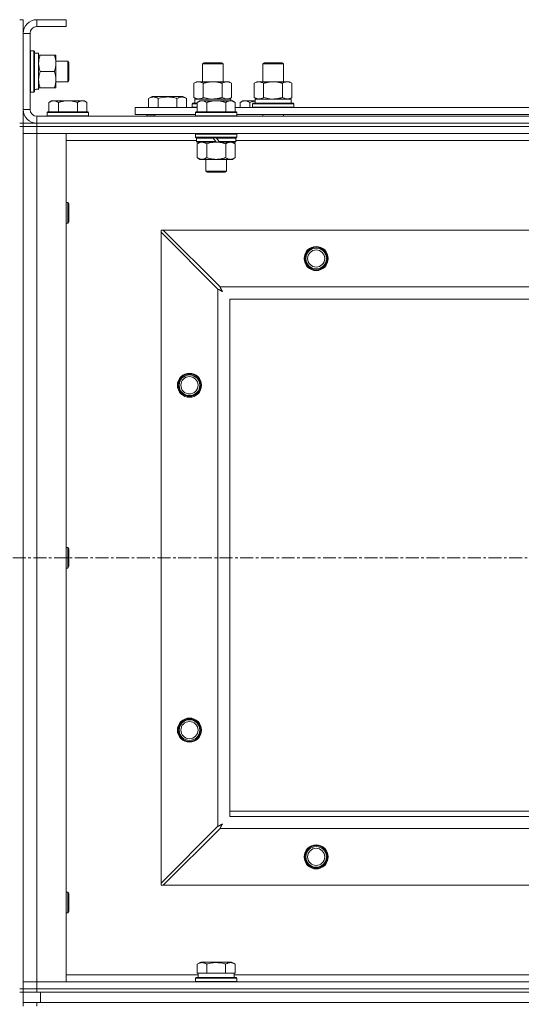
# Model space of a CAD drawing. Units: millimetres. Extents: x 0 to 30553, y -7 to 21000.
# Drawn here: x 5182 to 5473, y 16127 to 16698 of the extents above; entities that cross this region are included whole.
import ezdxf

# ---------------------------------------------------------------- set-up
doc = ezdxf.new("R2010")
doc.units = ezdxf.units.MM
doc.linetypes.add('K5LT_AXLED', pattern=[12, 7.5, -1.5, 1.5, -1.5])
doc.linetypes.add('K5LT_THIN', pattern=[0])
for name, color, linetype, true_color in [('OSI', 2, 'Continuous', 0xffff00), ('R', 1, 'Continuous', 0xff0000), ('WELDING', 7, 'Continuous', 0xffffff)]:
    doc.layers.add(name, color=color, linetype=linetype, true_color=true_color)

msp = doc.modelspace()

# ---------------------------------------------------------------- linework, layer by layer
at = {"layer": 'OSI', "color": 30, "linetype": 'K5LT_AXLED', "lineweight": 18, "true_color": 0xff8000}
msp.add_line((3821.92, 16385.79), (9227.92, 16385.79), dxfattribs=at)
at = {"layer": 'R', "color": 7, "linetype": 'K5LT_THIN', "lineweight": 18}
for p, q in [((5181.92, 16697.79), (5183.92, 16697.79)), ((5183.92, 16697.79), (5183.92, 16689.79)), ((5191.92, 16697.79), (5191.92, 16693.79)), ((5208.92, 16697.79), (5191.92, 16697.79)), ((5208.92, 16697.79), (5208.92, 16693.79)), ((5208.92, 16693.79), (5191.92, 16693.79)), ((5183.92, 16689.79), (5183.92, 16645.79)), ((5187.92, 16689.79), (5183.92, 16689.79)), ((5187.92, 16689.79), (5187.92, 16645.79)), ((5188.22, 16679.79), (5187.92, 16679.61)), ((5188.22, 16679.79), (5190.12, 16679.79)), ((5188.22, 16679.79), (5188.22, 16655.79)), ((5190.12, 16679.79), (5190.12, 16655.79)), ((5190.12, 16679.79), (5190.42, 16679.61)), ((5190.42, 16679.61), (5190.42, 16655.96)), ((5190.42, 16678.29), (5192.92, 16678.29)), ((5192.92, 16678.29), (5192.92, 16657.54)), ((5192.92, 16677.29), (5193.77, 16677.29)), ((5193.77, 16677.29), (5202.07, 16677.29)), ((5202.07, 16677.29), (5202.92, 16677.29)), ((5202.92, 16677.29), (5202.92, 16672.54)), ((5202.92, 16673.79), (5209.84, 16673.79)), ((5209.84, 16673.79), (5210.42, 16672.79)), ((5209.84, 16673.79), (5209.84, 16661.79)), ((5193.77, 16667.79), (5202.07, 16667.79)), ((5202.92, 16672.54), (5202.92, 16658.29)), ((5210.42, 16672.79), (5210.42, 16662.79)), ((5287.92, 16672.21), (5288.92, 16672.79)), ((5287.92, 16661.79), (5287.92, 16672.21)), ((5287.92, 16672.21), (5299.12, 16672.21)), ((5288.92, 16672.79), (5298.25, 16672.79)), ((5298.25, 16672.79), (5298.92, 16672.79)), ((5299.92, 16672.21), (5298.92, 16672.79)), ((5299.12, 16672.21), (5299.92, 16672.21)), ((5299.92, 16661.79), (5299.92, 16672.21)), ((5322.92, 16672.21), (5323.92, 16672.79)), ((5322.92, 16672.21), (5334.12, 16672.21)), ((5322.92, 16661.79), (5322.92, 16672.21)), ((5323.92, 16672.79), (5333.25, 16672.79)), ((5333.25, 16672.79), (5333.92, 16672.79)), ((5334.92, 16672.21), (5333.92, 16672.79)), ((5334.12, 16672.21), (5334.92, 16672.21)), ((5334.92, 16661.79), (5334.92, 16672.21)), ((5202.92, 16661.79), (5209.84, 16661.79)), ((5209.84, 16661.79), (5210.42, 16662.79)), ((5282.95, 16660.94), (5284.42, 16661.79)), ((5284.42, 16661.79), (5293.92, 16661.79)), ((5293.92, 16661.79), (5303.42, 16661.79)), ((5304.89, 16660.94), (5303.42, 16661.79)), ((5317.95, 16660.94), (5319.42, 16661.79)), ((5319.42, 16661.79), (5328.92, 16661.79)), ((5328.92, 16661.79), (5338.42, 16661.79)), ((5339.89, 16660.94), (5338.42, 16661.79)), ((5192.92, 16657.34), (5191.54, 16657.42)), ((5193.77, 16658.29), (5192.92, 16658.29)), ((5192.92, 16657.34), (5192.92, 16657.54)), ((5193.77, 16658.29), (5202.07, 16658.29)), ((5202.92, 16658.29), (5202.07, 16658.29)), ((5282.95, 16652.64), (5282.95, 16660.94)), ((5288.44, 16652.64), (5288.44, 16660.94)), ((5299.41, 16652.64), (5299.41, 16660.94)), ((5304.89, 16652.64), (5304.89, 16660.94)), ((5317.95, 16652.64), (5317.95, 16660.94)), ((5323.44, 16652.64), (5323.44, 16660.94)), ((5334.41, 16652.64), (5334.41, 16660.94)), ((5339.89, 16652.64), (5339.89, 16660.94)), ((5188.22, 16655.79), (5187.92, 16655.96)), ((5188.22, 16655.79), (5190.12, 16655.79)), ((5190.12, 16655.79), (5190.42, 16655.96)), ((5200.39, 16650.79), (5198.92, 16649.79)), ((5200.39, 16650.79), (5201.67, 16650.79)), ((5201.67, 16650.79), (5209.92, 16650.79)), ((5209.92, 16650.79), (5218.17, 16650.79)), ((5218.17, 16650.79), (5219.45, 16650.79)), ((5219.45, 16650.79), (5220.92, 16649.79)), ((5256.72, 16652.13), (5258.71, 16653.29)), ((5256.72, 16652.13), (5256.72, 16646.79)), ((5276.66, 16653.29), (5258.71, 16653.29)), ((5262.2, 16652.13), (5262.2, 16646.79)), ((5273.17, 16652.13), (5273.17, 16646.79)), ((5278.66, 16652.13), (5276.66, 16653.29)), ((5278.66, 16652.13), (5278.66, 16646.79)), ((5282.95, 16652.64), (5284.42, 16651.79)), ((5283.47, 16651.79), (5304.42, 16651.79)), ((5283.55, 16650.41), (5283.48, 16649.29)), ((5286.39, 16650.79), (5284.92, 16649.79)), ((5286.39, 16650.79), (5287.67, 16650.79)), ((5287.67, 16650.79), (5295.92, 16650.79)), ((5295.92, 16650.79), (5304.17, 16650.79)), ((5304.89, 16652.64), (5303.42, 16651.79)), ((5304.17, 16650.79), (5305.45, 16650.79)), ((5304.42, 16650.79), (5304.42, 16651.79)), ((5305.45, 16650.79), (5306.92, 16649.79)), ((5311.39, 16650.79), (5309.92, 16649.79)), ((5311.39, 16650.79), (5312.67, 16650.79)), ((5312.67, 16650.79), (5318.53, 16650.79)), ((5317.95, 16652.64), (5319.42, 16651.79)), ((5318.47, 16651.79), (5339.42, 16651.79)), ((5318.55, 16650.41), (5318.48, 16649.29)), ((5339.89, 16652.64), (5338.42, 16651.79)), ((5339.42, 16649.29), (5339.42, 16651.79)), ((5183.92, 16645.79), (5187.92, 16645.79)), ((5183.92, 16645.79), (5183.92, 16637.79)), ((5198.92, 16644.29), (5198.92, 16649.79)), ((5204.42, 16644.29), (5204.42, 16649.79)), ((5215.42, 16644.29), (5215.42, 16649.79)), ((5220.92, 16644.29), (5220.92, 16649.79)), ((5248.92, 16642.79), (5248.92, 16646.79)), ((5248.92, 16646.79), (5284.92, 16646.79)), ((5281.92, 16648.99), (5282.09, 16649.29)), ((5281.92, 16647.09), (5281.92, 16648.99)), ((5281.92, 16648.99), (5284.92, 16648.99)), ((5281.92, 16647.09), (5282.09, 16646.79)), ((5281.92, 16647.09), (5284.92, 16647.09)), ((5282.09, 16649.29), (5284.92, 16649.29)), ((5284.92, 16644.29), (5284.92, 16649.79)), ((5290.42, 16644.29), (5290.42, 16649.79)), ((5301.42, 16644.29), (5301.42, 16649.79)), ((5306.92, 16644.29), (5306.92, 16649.79)), ((5306.92, 16646.79), (5508.12, 16646.79)), ((5309.92, 16646.79), (5309.92, 16649.79)), ((5315.42, 16646.79), (5315.42, 16649.79)), ((5316.92, 16648.99), (5317.09, 16649.29)), ((5316.92, 16647.09), (5316.92, 16648.99)), ((5316.92, 16648.99), (5340.92, 16648.99)), ((5316.92, 16647.09), (5317.09, 16646.79)), ((5316.92, 16647.09), (5340.92, 16647.09)), ((5317.09, 16649.29), (5340.75, 16649.29)), ((5340.92, 16648.99), (5340.75, 16649.29)), ((5340.92, 16647.09), (5340.75, 16646.79)), ((5340.92, 16647.09), (5340.92, 16648.99)), ((5191.92, 16641.79), (6515.92, 16641.79)), ((5191.92, 16641.79), (5191.92, 16637.79)), ((5198.22, 16644.29), (5197.92, 16643.99)), ((5197.92, 16642.09), (5197.92, 16643.99)), ((5197.92, 16643.99), (5221.92, 16643.99)), ((5197.92, 16642.09), (5198.22, 16641.79)), ((5197.92, 16642.09), (5221.92, 16642.09)), ((5198.22, 16644.29), (5221.62, 16644.29)), ((5221.62, 16644.29), (5221.92, 16643.99)), ((5221.92, 16642.09), (5221.62, 16641.79)), ((5221.92, 16642.09), (5221.92, 16643.99)), ((5248.92, 16642.79), (5283.92, 16642.79)), ((5255.69, 16642.09), (5255.69, 16642.79)), ((5255.69, 16642.09), (5255.86, 16641.79)), ((5255.69, 16642.09), (5260.42, 16642.09)), ((5260.42, 16642.79), (5260.42, 16641.79)), ((5260.42, 16642.79), (5260.42, 16641.79)), ((5284.22, 16644.29), (5283.92, 16643.99)), ((5283.92, 16642.09), (5283.92, 16643.99)), ((5283.92, 16643.99), (5307.92, 16643.99)), ((5283.92, 16642.09), (5284.22, 16641.79)), ((5283.92, 16642.09), (5307.92, 16642.09)), ((5284.22, 16644.29), (5307.62, 16644.29)), ((5307.62, 16644.29), (5307.92, 16643.99)), ((5307.92, 16642.09), (5307.62, 16641.79)), ((5307.92, 16642.09), (5307.92, 16643.99)), ((5307.92, 16642.79), (5507.12, 16642.79)), ((5322.92, 16641.79), (5322.92, 16642.79)), ((5334.92, 16641.79), (5334.92, 16642.79)), ((5181.92, 16637.79), (5183.92, 16637.79)), ((5181.92, 16635.79), (5183.92, 16635.79)), ((5183.92, 16635.79), (5183.92, 16637.79)), ((5183.92, 16637.79), (5191.92, 16637.79)), ((5183.92, 16635.79), (5191.92, 16635.79)), ((5191.92, 16635.79), (5183.92, 16635.79)), ((5183.92, 16635.79), (5183.92, 16135.79)), ((5191.92, 16637.79), (6515.92, 16637.79)), ((5191.92, 16635.79), (5191.92, 16637.79)), ((5191.92, 16637.79), (6515.92, 16637.79)), ((5191.92, 16635.79), (5191.92, 16631.79)), ((6515.92, 16635.79), (5191.92, 16635.79)), ((5191.92, 16635.79), (6515.92, 16635.79)), ((5191.92, 16631.79), (5183.92, 16631.79)), ((5183.92, 16631.79), (5191.92, 16631.79)), ((5191.92, 16631.79), (5191.92, 16139.79)), ((5191.92, 16631.79), (5208.92, 16631.79)), ((6515.92, 16631.79), (5191.92, 16631.79)), ((5208.92, 16631.79), (5208.92, 16139.79)), ((5284.52, 16627.79), (5208.92, 16627.79)), ((5284.22, 16631.79), (5283.92, 16631.49)), ((5283.92, 16629.59), (5283.92, 16631.49)), ((5283.92, 16631.49), (5307.92, 16631.49)), ((5283.92, 16629.59), (5284.22, 16629.29)), ((5283.92, 16629.59), (5307.92, 16629.59)), ((5284.22, 16629.29), (5307.62, 16629.29)), ((5284.82, 16629.29), (5284.52, 16628.99)), ((5284.52, 16627.09), (5284.52, 16628.99)), ((5284.52, 16628.99), (5294.16, 16628.99)), ((5293.92, 16629.29), (5294.16, 16628.99)), ((5294.16, 16628.99), (5295.68, 16627.09)), ((5295.92, 16629.29), (5296.16, 16628.99)), ((5296.16, 16628.99), (5297.68, 16627.09)), ((5296.16, 16628.99), (5307.32, 16628.99)), ((5307.02, 16629.29), (5307.32, 16628.99)), ((5307.32, 16627.09), (5307.32, 16628.99)), ((5507.72, 16627.79), (5307.32, 16627.79)), ((5307.62, 16631.79), (5307.92, 16631.49)), ((5307.92, 16629.59), (5307.62, 16629.29)), ((5307.92, 16629.59), (5307.92, 16631.49)), ((5284.52, 16627.09), (5284.82, 16626.79)), ((5284.52, 16627.09), (5295.68, 16627.09)), ((5284.82, 16626.79), (5295.92, 16626.79)), ((5286.39, 16626.79), (5284.92, 16625.79)), ((5284.92, 16625.79), (5284.92, 16617.79)), ((5290.42, 16625.79), (5290.42, 16617.79)), ((5295.68, 16627.09), (5295.92, 16626.79)), ((5297.92, 16626.79), (5295.92, 16626.79)), ((5297.68, 16627.09), (5297.92, 16626.79)), ((5297.68, 16627.09), (5307.32, 16627.09)), ((5297.92, 16626.79), (5307.02, 16626.79)), ((5301.42, 16625.79), (5301.42, 16617.79)), ((5305.45, 16626.79), (5306.92, 16625.79)), ((5306.92, 16625.79), (5306.92, 16617.79)), ((5307.32, 16627.09), (5307.02, 16626.79)), ((5286.39, 16616.79), (5284.92, 16617.79)), ((5287.67, 16616.79), (5286.39, 16616.79)), ((5295.92, 16616.79), (5287.67, 16616.79)), ((5289.92, 16609.86), (5289.92, 16616.79)), ((5304.17, 16616.79), (5295.92, 16616.79)), ((5301.92, 16609.86), (5301.92, 16616.79)), ((5305.45, 16616.79), (5304.17, 16616.79)), ((5305.45, 16616.79), (5306.92, 16617.79)), ((5289.92, 16609.86), (5301.92, 16609.86)), ((5290.92, 16609.29), (5289.92, 16609.86)), ((5290.92, 16609.29), (5300.92, 16609.29)), ((5300.92, 16609.29), (5301.92, 16609.86)), ((5208.92, 16591.79), (5209.84, 16591.79)), ((5209.84, 16591.79), (5210.42, 16590.79)), ((5209.84, 16591.79), (5209.84, 16579.79)), ((5210.42, 16590.79), (5210.42, 16580.79)), ((5208.92, 16579.79), (5209.84, 16579.79)), ((5209.84, 16579.79), (5210.42, 16580.79)), ((5263.92, 16575.79), (5263.92, 16574.57)), ((5265.14, 16575.79), (5263.92, 16575.79)), ((5263.92, 16197), (5263.92, 16574.57)), ((5263.92, 16574.57), (5296.92, 16541.57)), ((5298.14, 16542.79), (5265.14, 16575.79)), ((5265.14, 16575.79), (6442.7, 16575.79)), ((5298.14, 16542.79), (6409.7, 16542.79)), ((5296.92, 16230), (5296.92, 16541.57)), ((6403.92, 16535.79), (5303.92, 16535.79)), ((5303.92, 16535.79), (5303.92, 16235.79)), ((5208.92, 16391.79), (5209.84, 16391.79)), ((5209.84, 16391.79), (5210.42, 16390.79)), ((5209.84, 16391.79), (5209.84, 16379.79)), ((5210.42, 16390.79), (5210.42, 16380.79)), ((5208.92, 16379.79), (5209.84, 16379.79)), ((5209.84, 16379.79), (5210.42, 16380.79)), ((5303.92, 16238.79), (5488.92, 16238.79)), ((5303.92, 16235.79), (6403.92, 16235.79)), ((5296.92, 16230), (5263.92, 16197)), ((5265.14, 16195.79), (5298.14, 16228.79)), ((6409.7, 16228.79), (5298.14, 16228.79)), ((5263.92, 16197), (5263.92, 16195.79)), ((5263.92, 16195.79), (5265.14, 16195.79)), ((6442.7, 16195.79), (5265.14, 16195.79)), ((5208.92, 16191.79), (5209.84, 16191.79)), ((5209.84, 16191.79), (5210.42, 16190.79)), ((5209.84, 16191.79), (5209.84, 16179.79)), ((5210.42, 16190.79), (5210.42, 16180.79)), ((5208.92, 16179.79), (5209.84, 16179.79)), ((5209.84, 16179.79), (5210.42, 16180.79)), ((5284.95, 16150.13), (5286.95, 16151.29)), ((5284.95, 16150.13), (5284.95, 16144.79)), ((5304.89, 16151.29), (5286.95, 16151.29)), ((5290.44, 16150.13), (5290.44, 16144.79)), ((5301.41, 16150.13), (5301.41, 16144.79)), ((5306.89, 16150.13), (5304.89, 16151.29)), ((5306.89, 16150.13), (5306.89, 16144.79)), ((5208.92, 16143.79), (5285.42, 16143.79)), ((5283.92, 16141.99), (5284.09, 16142.29)), ((5284.09, 16142.29), (5307.75, 16142.29)), ((5285.46, 16144.79), (5284.95, 16144.79)), ((5285.42, 16142.29), (5285.42, 16144.79)), ((5285.46, 16144.79), (5289.93, 16144.79)), ((5290.44, 16144.79), (5289.93, 16144.79)), ((5291.45, 16144.79), (5290.44, 16144.79)), ((5291.45, 16144.79), (5300.39, 16144.79)), ((5301.41, 16144.79), (5300.39, 16144.79)), ((5301.91, 16144.79), (5301.41, 16144.79)), ((5301.91, 16144.79), (5306.38, 16144.79)), ((5306.89, 16144.79), (5306.38, 16144.79)), ((5306.42, 16142.29), (5306.42, 16144.79)), ((5306.42, 16143.79), (5508.12, 16143.79)), ((5307.92, 16141.99), (5307.75, 16142.29)), ((5183.92, 16139.79), (5191.92, 16139.79)), ((5191.92, 16139.79), (5183.92, 16139.79)), ((5191.92, 16135.79), (5191.92, 16139.79)), ((5208.92, 16139.79), (5191.92, 16139.79)), ((5191.92, 16139.79), (6515.92, 16139.79)), ((5283.92, 16140.09), (5283.92, 16141.99)), ((5283.92, 16141.99), (5307.92, 16141.99)), ((5283.92, 16140.09), (5284.09, 16139.79)), ((5283.92, 16140.09), (5307.92, 16140.09)), ((5307.92, 16140.09), (5307.75, 16139.79)), ((5307.92, 16140.09), (5307.92, 16141.99)), ((5181.92, 16135.79), (5183.92, 16135.79)), ((5181.92, 16133.79), (5183.92, 16133.79)), ((5183.92, 16133.79), (5183.92, 16135.79)), ((5183.92, 16135.79), (5191.92, 16135.79)), ((5191.92, 16135.79), (5183.92, 16135.79)), ((5191.92, 16133.79), (5183.92, 16133.79)), ((5183.92, 16127.79), (5183.92, 16133.79)), ((5191.92, 16135.79), (6515.92, 16135.79)), ((5191.92, 16133.79), (5191.92, 16135.79)), ((5191.92, 16135.79), (6515.92, 16135.79)), ((5191.92, 16133.79), (6515.92, 16133.79)), ((5193.92, 16133.79), (6513.92, 16133.79)), ((5193.92, 16127.79), (5193.92, 16133.79)), ((5183.92, 16125.79), (5183.92, 16127.79)), ((5183.92, 16127.79), (5191.92, 16127.79)), ((5191.92, 16127.79), (6515.92, 16127.79)), ((5191.92, 16125.79), (5191.92, 16127.79)), ((5193.92, 16127.79), (6513.92, 16127.79))]:
    msp.add_line(p, q, dxfattribs=at)
for centre, radius in [((5353.92, 16559.29), 7), ((5353.92, 16559.29), 6.5), ((5353.92, 16559.29), 6), ((5353.92, 16559.29), 5), ((5280.42, 16485.79), 7), ((5280.42, 16485.79), 6.5), ((5280.42, 16485.79), 6), ((5280.42, 16485.79), 5), ((5280.42, 16285.79), 7), ((5280.42, 16285.79), 6.5), ((5280.42, 16285.79), 6), ((5280.42, 16285.79), 5), ((5353.92, 16212.29), 7), ((5353.92, 16212.29), 6.5), ((5353.92, 16212.29), 6), ((5353.92, 16212.29), 5)]:
    msp.add_circle(centre, radius, dxfattribs=at)
for centre, radius, start, end in [((5191.92, 16689.79), 8, 90, 180), ((5191.92, 16689.79), 4, 90, 180), ((5191.92, 16645.79), 8, 180, 270), ((5191.92, 16645.79), 4, 180, 270)]:
    msp.add_arc(centre, radius, start, end, dxfattribs=at)
for centre, major_axis, start_param, end_param in [((5187.99, 16667.79), (22.52, 0), -1.46277, -1.350168), ((5293.92, 16653.96), (0, 22.52), 1.667355, 1.779747), ((5328.92, 16653.96), (0, 22.52), 1.667355, 1.779747)]:
    msp.add_ellipse(centre, major_axis=major_axis, ratio=0.466308, start_param=start_param, end_param=end_param, dxfattribs=at)
at = {"layer": 'WELDING', "color": 7, "linetype": 'K5LT_THIN', "lineweight": 18}
for p, q in [((5288.44, 16652.64), (5290.24, 16652.19)), ((5290.24, 16652.19), (5292.07, 16651.89)), ((5292.07, 16651.89), (5293.92, 16651.79)), ((5316.45, 16650.11), (5317.49, 16650.38)), ((5317.49, 16650.38), (5318.54, 16650.59)), ((5323.44, 16652.64), (5325.24, 16652.19)), ((5325.24, 16652.19), (5327.07, 16651.89)), ((5327.07, 16651.89), (5328.92, 16651.79)), ((5315.42, 16649.79), (5316.45, 16650.11)), ((5290.42, 16625.79), (5292.22, 16626.32)), ((5292.22, 16626.32), (5294.05, 16626.66)), ((5294.05, 16626.66), (5295.92, 16626.79)), ((5298.22, 16542.62), (5298.14, 16542.79)), ((5298.32, 16542.44), (5298.22, 16542.62)), ((5298.37, 16542.34), (5298.32, 16542.44)), ((5298.4, 16542.29), (5298.37, 16542.34)), ((5298.41, 16542.27), (5298.4, 16542.29)), ((5298.42, 16542.25), (5298.41, 16542.27)), ((5298.51, 16542.09), (5298.42, 16542.25)), ((5298.61, 16541.9), (5298.51, 16542.09)), ((5298.66, 16541.8), (5298.61, 16541.9)), ((5296.92, 16541.57), (5297.33, 16541.36)), ((5297.33, 16541.36), (5297.47, 16541.28)), ((5297.47, 16541.28), (5297.48, 16541.28)), ((5297.48, 16541.28), (5297.51, 16541.26)), ((5297.51, 16541.26), (5297.56, 16541.24)), ((5297.56, 16541.24), (5297.66, 16541.18)), ((5297.66, 16541.18), (5297.86, 16541.08)), ((5297.86, 16541.08), (5298.01, 16541)), ((5298.01, 16541), (5298.02, 16540.99)), ((5298.02, 16540.99), (5298.04, 16540.98)), ((5298.04, 16540.98), (5298.09, 16540.95)), ((5298.09, 16540.95), (5298.19, 16540.9)), ((5298.19, 16540.9), (5298.38, 16540.8)), ((5298.38, 16540.8), (5298.54, 16540.71)), ((5298.54, 16540.71), (5298.55, 16540.71)), ((5298.55, 16540.71), (5298.57, 16540.7)), ((5298.57, 16540.7), (5298.62, 16540.67)), ((5298.62, 16540.67), (5298.71, 16540.62)), ((5298.68, 16541.75), (5298.66, 16541.8)), ((5298.7, 16541.73), (5298.68, 16541.75)), ((5298.7, 16541.72), (5298.7, 16541.73)), ((5298.79, 16541.55), (5298.7, 16541.72)), ((5298.71, 16540.62), (5298.89, 16540.52)), ((5298.89, 16541.36), (5298.79, 16541.55)), ((5298.94, 16541.27), (5298.89, 16541.36)), ((5298.89, 16540.52), (5299.06, 16540.43)), ((5298.97, 16541.22), (5298.94, 16541.27)), ((5298.98, 16541.2), (5298.97, 16541.22)), ((5298.99, 16541.18), (5298.98, 16541.2)), ((5299.08, 16541.01), (5298.99, 16541.18)), ((5299.06, 16540.43), (5299.07, 16540.42)), ((5299.07, 16540.42), (5299.09, 16540.41)), ((5299.18, 16540.83), (5299.08, 16541.01)), ((5299.09, 16540.41), (5299.14, 16540.39)), ((5299.14, 16540.39), (5299.23, 16540.34)), ((5299.23, 16540.74), (5299.18, 16540.83)), ((5299.25, 16540.7), (5299.23, 16540.74)), ((5299.23, 16540.34), (5299.4, 16540.24)), ((5299.27, 16540.67), (5299.25, 16540.7)), ((5299.27, 16540.66), (5299.27, 16540.67)), ((5299.56, 16540.15), (5299.27, 16540.66)), ((5299.4, 16540.24), (5299.56, 16540.15)), ((5297.09, 16230.09), (5296.92, 16230)), ((5297.27, 16230.18), (5297.09, 16230.09)), ((5297.37, 16230.24), (5297.27, 16230.18)), ((5297.42, 16230.27), (5297.37, 16230.24)), ((5297.44, 16230.28), (5297.42, 16230.27)), ((5297.46, 16230.29), (5297.44, 16230.28)), ((5297.62, 16230.37), (5297.46, 16230.29)), ((5297.81, 16230.47), (5297.62, 16230.37)), ((5297.91, 16230.53), (5297.81, 16230.47)), ((5297.96, 16230.55), (5297.91, 16230.53)), ((5297.98, 16230.56), (5297.96, 16230.55)), ((5297.99, 16230.57), (5297.98, 16230.56)), ((5298.16, 16230.66), (5297.99, 16230.57)), ((5298.14, 16228.79), (5298.35, 16229.2)), ((5298.35, 16230.76), (5298.16, 16230.66)), ((5298.44, 16230.81), (5298.35, 16230.76)), ((5298.35, 16229.2), (5298.43, 16229.33)), ((5298.43, 16229.35), (5298.45, 16229.37)), ((5298.43, 16229.33), (5298.43, 16229.35)), ((5298.49, 16230.84), (5298.44, 16230.81)), ((5298.45, 16229.37), (5298.47, 16229.42)), ((5298.47, 16229.42), (5298.53, 16229.52)), ((5298.51, 16230.85), (5298.49, 16230.84)), ((5298.53, 16230.85), (5298.51, 16230.85)), ((5298.7, 16230.95), (5298.53, 16230.85)), ((5298.53, 16229.52), (5298.63, 16229.73)), ((5298.63, 16229.73), (5298.71, 16229.87)), ((5298.88, 16231.05), (5298.7, 16230.95)), ((5298.71, 16229.87), (5298.72, 16229.88)), ((5298.72, 16229.88), (5298.73, 16229.91)), ((5298.73, 16229.91), (5298.75, 16229.96)), ((5298.75, 16229.96), (5298.81, 16230.05)), ((5298.81, 16230.05), (5298.91, 16230.24)), ((5298.97, 16231.1), (5298.88, 16231.05)), ((5298.91, 16230.24), (5298.99, 16230.4)), ((5299.01, 16231.12), (5298.97, 16231.1)), ((5298.99, 16230.4), (5299, 16230.41)), ((5299, 16230.41), (5299.01, 16230.44)), ((5299.04, 16231.13), (5299.01, 16231.12)), ((5299.01, 16230.44), (5299.04, 16230.48)), ((5299.05, 16231.14), (5299.04, 16231.13)), ((5299.04, 16230.48), (5299.09, 16230.58)), ((5299.56, 16231.43), (5299.05, 16231.14)), ((5299.09, 16230.58), (5299.19, 16230.76)), ((5299.19, 16230.76), (5299.28, 16230.92)), ((5299.28, 16230.92), (5299.29, 16230.94)), ((5299.29, 16230.94), (5299.3, 16230.96)), ((5299.3, 16230.96), (5299.32, 16231)), ((5299.32, 16231), (5299.37, 16231.09)), ((5299.37, 16231.09), (5299.47, 16231.27)), ((5299.47, 16231.27), (5299.56, 16231.43))]:
    msp.add_line(p, q, dxfattribs=at)
for points, knots in [([(5193.77, 16677.29), (5193.63, 16676.86), (5193.4, 16676.11), (5193.17, 16675.11), (5193.04, 16674.29), (5192.96, 16673.55), (5192.92, 16672.97), (5192.92, 16672.63), (5192.92, 16672.54)], [0, 0, 0, 0, 2.494996, 4.309231, 5.73815, 7.133977, 8.472011, 9, 9, 9, 9]), ([(5202.92, 16672.54), (5202.92, 16672.86), (5202.9, 16673.4), (5202.81, 16674.25), (5202.66, 16675.16), (5202.41, 16676.2), (5202.19, 16676.94), (5202.07, 16677.29)], [0, 0, 0, 0, 1.597458, 2.676777, 4.235764, 6.182879, 8, 8, 8, 8]), ([(5192.92, 16672.54), (5192.92, 16672.23), (5192.94, 16671.61), (5193.03, 16670.85), (5193.17, 16669.99), (5193.39, 16669.02), (5193.63, 16668.2), (5193.77, 16667.79)], [0, 0, 0, 0, 1.523216, 3.057663, 3.814901, 5.878539, 8, 8, 8, 8]), ([(5193.77, 16667.79), (5193.6, 16667.29), (5193.38, 16666.53), (5193.17, 16665.56), (5193.05, 16664.89), (5192.98, 16664.28), (5192.93, 16663.65), (5192.92, 16663.24), (5192.92, 16663.04)], [0, 0, 0, 0, 2.905563, 4.375924, 5.511195, 6.679161, 7.850161, 9, 9, 9, 9]), ([(5202.07, 16667.79), (5202.27, 16668.36), (5202.51, 16669.21), (5202.73, 16670.32), (5202.84, 16671.04), (5202.91, 16671.78), (5202.92, 16672.26), (5202.92, 16672.54)], [0, 0, 0, 0, 3.005828, 4.318193, 5.5895, 6.632109, 8, 8, 8, 8]), ([(5202.07, 16658.29), (5202.26, 16658.85), (5202.5, 16659.66), (5202.7, 16660.66), (5202.8, 16661.25), (5202.86, 16661.77), (5202.91, 16662.37), (5202.93, 16662.99), (5202.91, 16663.6), (5202.88, 16664.05), (5202.83, 16664.55), (5202.75, 16665.19), (5202.52, 16666.33), (5202.27, 16667.21), (5202.07, 16667.79)], [0, 0, 0, 0, 2.72415, 3.912285, 4.716446, 5.530362, 6.353984, 7.500189, 8.40607, 9.211142, 9.605533, 10.761675, 12.184093, 15, 15, 15, 15]), ([(5192.92, 16663.04), (5192.92, 16662.82), (5192.93, 16662.39), (5192.98, 16661.75), (5193.06, 16661.11), (5193.2, 16660.31), (5193.43, 16659.37), (5193.65, 16658.64), (5193.77, 16658.29)], [0, 0, 0, 0, 1.192024, 2.404251, 3.60809, 4.765234, 6.955738, 9, 9, 9, 9]), ([(5288.44, 16660.94), (5288.11, 16661.13), (5287.64, 16661.36), (5287.07, 16661.57), (5286.72, 16661.66), (5286.42, 16661.73), (5286.08, 16661.77), (5285.72, 16661.79), (5285.37, 16661.78), (5285.06, 16661.74), (5284.73, 16661.68), (5284.28, 16661.56), (5283.67, 16661.33), (5283.21, 16661.09), (5282.95, 16660.94)], [0, 0, 0, 0, 2.72415, 3.912285, 4.716446, 5.530362, 6.353984, 7.500189, 8.40607, 9.211142, 9.998759, 11.128707, 12.847273, 15, 15, 15, 15]), ([(5293.92, 16661.79), (5293.86, 16661.79), (5293.74, 16661.79), (5293.57, 16661.78), (5293.39, 16661.78), (5293.21, 16661.77), (5293.03, 16661.76), (5292.8, 16661.75), (5292.39, 16661.72), (5291.91, 16661.67), (5291.44, 16661.61), (5291.09, 16661.55), (5290.73, 16661.49), (5290.37, 16661.42), (5290.01, 16661.34), (5289.67, 16661.26), (5289.35, 16661.19), (5289.04, 16661.11), (5288.74, 16661.03), (5288.54, 16660.97), (5288.44, 16660.94)], [0, 0, 0, 0, 0.13683, 0.27366, 0.41049, 0.54732, 0.68415, 0.820981, 1.094641, 1.641961, 1.915621, 2.189281, 2.472595, 2.755908, 3.039221, 3.322535, 3.565256, 3.807977, 4.050698, 4.293419, 4.293419, 4.293419, 4.293419]), ([(5299.41, 16660.94), (5299.3, 16660.97), (5299.04, 16661.04), (5298.69, 16661.14), (5298.37, 16661.22), (5298.06, 16661.29), (5297.69, 16661.37), (5297.35, 16661.44), (5297.1, 16661.49), (5296.87, 16661.53), (5296.59, 16661.58), (5296.16, 16661.64), (5295.7, 16661.7), (5295.2, 16661.74), (5294.84, 16661.76), (5294.56, 16661.78), (5294.35, 16661.78), (5294.13, 16661.79), (5293.99, 16661.79), (5293.92, 16661.79)], [0, 0, 0, 0, 0.253231, 0.633077, 0.823001, 1.012924, 1.39277, 1.683866, 1.829413, 1.974961, 2.22598, 2.476999, 2.979038, 3.307633, 3.636228, 3.800526, 3.964824, 4.129121, 4.293419, 4.293419, 4.293419, 4.293419]), ([(5304.89, 16660.94), (5304.57, 16661.13), (5304.1, 16661.36), (5303.52, 16661.57), (5303.18, 16661.66), (5302.88, 16661.73), (5302.53, 16661.77), (5302.18, 16661.79), (5301.82, 16661.78), (5301.52, 16661.74), (5301.18, 16661.68), (5300.73, 16661.56), (5300.13, 16661.33), (5299.66, 16661.09), (5299.41, 16660.94)], [0, 0, 0, 0, 2.72415, 3.912285, 4.716446, 5.530362, 6.353984, 7.500189, 8.40607, 9.211142, 9.998759, 11.128707, 12.847273, 15, 15, 15, 15]), ([(5323.44, 16660.94), (5323.11, 16661.13), (5322.64, 16661.36), (5322.07, 16661.57), (5321.72, 16661.66), (5321.42, 16661.73), (5321.08, 16661.77), (5320.72, 16661.79), (5320.37, 16661.78), (5320.06, 16661.74), (5319.73, 16661.68), (5319.28, 16661.56), (5318.67, 16661.33), (5318.21, 16661.09), (5317.95, 16660.94)], [0, 0, 0, 0, 2.72415, 3.912285, 4.716446, 5.530362, 6.353984, 7.500189, 8.40607, 9.211142, 9.998759, 11.128707, 12.847273, 15, 15, 15, 15]), ([(5328.92, 16661.79), (5328.86, 16661.79), (5328.74, 16661.79), (5328.57, 16661.78), (5328.39, 16661.78), (5328.21, 16661.77), (5328.03, 16661.76), (5327.8, 16661.75), (5327.39, 16661.72), (5326.91, 16661.67), (5326.44, 16661.61), (5326.09, 16661.55), (5325.73, 16661.49), (5325.37, 16661.42), (5325.01, 16661.34), (5324.67, 16661.26), (5324.35, 16661.19), (5324.04, 16661.11), (5323.74, 16661.03), (5323.54, 16660.97), (5323.44, 16660.94)], [0, 0, 0, 0, 0.13683, 0.27366, 0.41049, 0.54732, 0.68415, 0.820981, 1.094641, 1.641961, 1.915621, 2.189281, 2.472595, 2.755908, 3.039221, 3.322535, 3.565256, 3.807977, 4.050698, 4.293419, 4.293419, 4.293419, 4.293419]), ([(5334.41, 16660.94), (5334.3, 16660.97), (5334.04, 16661.04), (5333.69, 16661.14), (5333.37, 16661.22), (5333.06, 16661.29), (5332.69, 16661.37), (5332.35, 16661.44), (5332.1, 16661.49), (5331.87, 16661.53), (5331.59, 16661.58), (5331.16, 16661.64), (5330.7, 16661.7), (5330.2, 16661.74), (5329.84, 16661.76), (5329.56, 16661.78), (5329.35, 16661.78), (5329.13, 16661.79), (5328.99, 16661.79), (5328.92, 16661.79)], [0, 0, 0, 0, 0.253231, 0.633077, 0.823001, 1.012924, 1.39277, 1.683866, 1.829413, 1.974961, 2.22598, 2.476999, 2.979038, 3.307633, 3.636228, 3.800526, 3.964824, 4.129121, 4.293419, 4.293419, 4.293419, 4.293419]), ([(5339.89, 16660.94), (5339.57, 16661.13), (5339.1, 16661.36), (5338.52, 16661.57), (5338.18, 16661.66), (5337.88, 16661.73), (5337.53, 16661.77), (5337.18, 16661.79), (5336.82, 16661.78), (5336.52, 16661.74), (5336.18, 16661.68), (5335.73, 16661.56), (5335.13, 16661.33), (5334.66, 16661.09), (5334.41, 16660.94)], [0, 0, 0, 0, 2.72415, 3.912285, 4.716446, 5.530362, 6.353984, 7.500189, 8.40607, 9.211142, 9.998759, 11.128707, 12.847273, 15, 15, 15, 15]), ([(5198.92, 16649.79), (5199.1, 16649.91), (5199.39, 16650.09), (5199.85, 16650.34), (5200.27, 16650.52), (5200.73, 16650.67), (5201.12, 16650.75), (5201.44, 16650.78), (5201.61, 16650.79), (5201.67, 16650.79)], [0, 0, 0, 0, 2.066603, 3.173746, 5.147824, 6.604769, 8.158967, 9.382212, 10, 10, 10, 10]), ([(5201.67, 16650.79), (5201.8, 16650.79), (5202.05, 16650.77), (5202.45, 16650.71), (5202.88, 16650.59), (5203.31, 16650.42), (5203.83, 16650.17), (5204.18, 16649.95), (5204.42, 16649.79)], [0, 0, 0, 0, 1.223859, 2.39982, 3.845706, 5.448847, 6.557806, 9, 9, 9, 9]), ([(5204.42, 16649.79), (5204.54, 16649.83), (5204.84, 16649.93), (5205.43, 16650.11), (5206.25, 16650.33), (5207.11, 16650.52), (5207.91, 16650.65), (5208.46, 16650.72), (5208.91, 16650.75), (5209.25, 16650.77), (5209.58, 16650.78), (5209.81, 16650.79), (5209.92, 16650.79)], [0, 0, 0, 0, 1.445393, 3.758023, 7.226967, 11.441055, 14.080791, 16.720528, 18.040396, 19.360264, 20.680132, 22, 22, 22, 22]), ([(5209.92, 16650.79), (5210.06, 16650.79), (5210.33, 16650.78), (5210.75, 16650.77), (5211.16, 16650.74), (5211.7, 16650.68), (5212.36, 16650.59), (5213.29, 16650.41), (5214.13, 16650.19), (5214.88, 16649.97), (5215.24, 16649.85), (5215.42, 16649.79)], [0, 0, 0, 0, 1.619608, 3.239216, 4.858824, 6.478431, 9.606212, 12.733992, 17.553195, 19.776598, 22, 22, 22, 22]), ([(5215.42, 16649.79), (5215.6, 16649.91), (5215.89, 16650.09), (5216.35, 16650.34), (5216.77, 16650.52), (5217.23, 16650.67), (5217.62, 16650.75), (5217.94, 16650.78), (5218.11, 16650.79), (5218.17, 16650.79)], [0, 0, 0, 0, 2.066603, 3.173746, 5.147824, 6.604769, 8.158967, 9.382212, 10, 10, 10, 10]), ([(5218.17, 16650.79), (5218.3, 16650.79), (5218.55, 16650.77), (5218.95, 16650.71), (5219.38, 16650.59), (5219.81, 16650.42), (5220.33, 16650.17), (5220.68, 16649.95), (5220.92, 16649.79)], [0, 0, 0, 0, 1.223859, 2.39982, 3.845706, 5.448847, 6.557806, 9, 9, 9, 9]), ([(5262.2, 16652.13), (5261.88, 16652.32), (5261.48, 16652.52), (5260.98, 16652.71), (5260.72, 16652.8), (5260.45, 16652.87), (5260.16, 16652.93), (5259.84, 16652.97), (5259.48, 16652.99), (5259.13, 16652.97), (5258.81, 16652.94), (5258.46, 16652.87), (5258.02, 16652.75), (5257.42, 16652.52), (5256.98, 16652.28), (5256.72, 16652.13)], [0, 0, 0, 0, 2.912728, 3.529104, 4.366059, 5.20805, 5.90491, 6.841792, 7.999747, 8.992853, 9.878966, 10.753647, 12.031595, 13.665019, 16, 16, 16, 16]), ([(5273.17, 16652.13), (5272.94, 16652.2), (5272.31, 16652.37), (5271.19, 16652.64), (5270.07, 16652.83), (5269.11, 16652.93), (5268.48, 16652.97), (5267.98, 16652.98), (5267.61, 16652.98), (5267.28, 16652.98), (5266.88, 16652.97), (5266.42, 16652.94), (5265.96, 16652.9), (5265.32, 16652.82), (5264.3, 16652.66), (5263.2, 16652.41), (5262.44, 16652.2), (5262.2, 16652.13)], [0, 0, 0, 0, 2.896048, 7.635036, 13.675312, 16.352744, 19.030177, 21.193346, 22.27493, 23.356515, 25.164905, 26.973294, 28.781684, 30.590074, 34.691771, 40.985529, 43.953237, 43.953237, 43.953237, 43.953237]), ([(5278.66, 16652.13), (5278.33, 16652.32), (5277.93, 16652.52), (5277.44, 16652.71), (5277.17, 16652.8), (5276.9, 16652.87), (5276.61, 16652.93), (5276.29, 16652.97), (5275.93, 16652.99), (5275.58, 16652.97), (5275.26, 16652.94), (5274.91, 16652.87), (5274.48, 16652.75), (5273.88, 16652.52), (5273.43, 16652.28), (5273.17, 16652.13)], [0, 0, 0, 0, 2.912728, 3.529104, 4.366059, 5.20805, 5.90491, 6.841792, 7.999747, 8.992853, 9.878966, 10.753647, 12.031595, 13.665019, 16, 16, 16, 16]), ([(5282.95, 16652.64), (5283.24, 16652.47), (5283.68, 16652.25), (5284.24, 16652.03), (5284.62, 16651.92), (5284.98, 16651.84), (5285.34, 16651.8), (5285.58, 16651.79), (5285.69, 16651.79)], [0, 0, 0, 0, 2.905563, 4.375924, 5.511195, 6.679161, 7.850161, 9, 9, 9, 9]), ([(5284.92, 16649.79), (5285.1, 16649.91), (5285.39, 16650.09), (5285.85, 16650.34), (5286.27, 16650.52), (5286.73, 16650.67), (5287.12, 16650.75), (5287.44, 16650.78), (5287.61, 16650.79), (5287.67, 16650.79)], [0, 0, 0, 0, 2.066603, 3.173746, 5.147824, 6.604769, 8.158967, 9.382212, 10, 10, 10, 10]), ([(5285.69, 16651.79), (5285.82, 16651.79), (5286.07, 16651.8), (5286.44, 16651.85), (5286.8, 16651.93), (5287.27, 16652.07), (5287.81, 16652.29), (5288.23, 16652.52), (5288.44, 16652.64)], [0, 0, 0, 0, 1.192024, 2.404251, 3.60809, 4.765234, 6.955738, 9, 9, 9, 9]), ([(5287.67, 16650.79), (5287.8, 16650.79), (5288.05, 16650.77), (5288.45, 16650.71), (5288.88, 16650.59), (5289.31, 16650.42), (5289.83, 16650.17), (5290.18, 16649.95), (5290.42, 16649.79)], [0, 0, 0, 0, 1.223859, 2.39982, 3.845706, 5.448847, 6.557806, 9, 9, 9, 9]), ([(5290.42, 16649.79), (5290.54, 16649.83), (5290.84, 16649.93), (5291.43, 16650.11), (5292.25, 16650.33), (5293.11, 16650.52), (5293.91, 16650.65), (5294.46, 16650.72), (5294.91, 16650.75), (5295.25, 16650.77), (5295.58, 16650.78), (5295.81, 16650.79), (5295.92, 16650.79)], [0, 0, 0, 0, 1.445393, 3.758023, 7.226967, 11.441055, 14.080791, 16.720528, 18.040396, 19.360264, 20.680132, 22, 22, 22, 22]), ([(5293.92, 16651.79), (5294.1, 16651.79), (5294.47, 16651.79), (5295.02, 16651.82), (5295.58, 16651.87), (5296.06, 16651.92), (5296.42, 16651.97), (5296.65, 16652.01), (5296.82, 16652.04), (5297, 16652.07), (5297.17, 16652.1), (5297.34, 16652.13), (5297.54, 16652.17), (5297.75, 16652.22), (5298.07, 16652.29), (5298.39, 16652.36), (5298.7, 16652.44), (5298.94, 16652.5), (5299.17, 16652.57), (5299.33, 16652.61), (5299.41, 16652.64)], [0, 0, 0, 0, 0.426692, 0.853385, 1.280077, 1.70677, 1.976977, 2.112081, 2.247185, 2.382289, 2.517392, 2.652496, 2.7876, 2.975699, 3.163798, 3.539996, 3.728096, 3.916195, 4.104294, 4.292393, 4.292393, 4.292393, 4.292393]), ([(5295.92, 16650.79), (5296.06, 16650.79), (5296.33, 16650.78), (5296.75, 16650.77), (5297.16, 16650.74), (5297.7, 16650.68), (5298.36, 16650.59), (5299.29, 16650.41), (5300.13, 16650.19), (5300.88, 16649.97), (5301.24, 16649.85), (5301.42, 16649.79)], [0, 0, 0, 0, 1.619608, 3.239216, 4.858824, 6.478431, 9.606212, 12.733992, 17.553195, 19.776598, 22, 22, 22, 22]), ([(5299.41, 16652.64), (5299.69, 16652.47), (5300.13, 16652.25), (5300.69, 16652.03), (5301.08, 16651.92), (5301.43, 16651.84), (5301.79, 16651.8), (5302.03, 16651.79), (5302.15, 16651.79)], [0, 0, 0, 0, 2.905563, 4.375924, 5.511195, 6.679161, 7.850161, 9, 9, 9, 9]), ([(5301.42, 16649.79), (5301.6, 16649.91), (5301.89, 16650.09), (5302.35, 16650.34), (5302.77, 16650.52), (5303.23, 16650.67), (5303.62, 16650.75), (5303.94, 16650.78), (5304.11, 16650.79), (5304.17, 16650.79)], [0, 0, 0, 0, 2.066603, 3.173746, 5.147824, 6.604769, 8.158967, 9.382212, 10, 10, 10, 10]), ([(5302.15, 16651.79), (5302.27, 16651.79), (5302.52, 16651.8), (5302.89, 16651.85), (5303.26, 16651.93), (5303.72, 16652.07), (5304.26, 16652.29), (5304.69, 16652.52), (5304.89, 16652.64)], [0, 0, 0, 0, 1.192024, 2.404251, 3.60809, 4.765234, 6.955738, 9, 9, 9, 9]), ([(5304.17, 16650.79), (5304.3, 16650.79), (5304.55, 16650.77), (5304.95, 16650.71), (5305.38, 16650.59), (5305.81, 16650.42), (5306.33, 16650.17), (5306.68, 16649.95), (5306.92, 16649.79)], [0, 0, 0, 0, 1.223859, 2.39982, 3.845706, 5.448847, 6.557806, 9, 9, 9, 9]), ([(5309.92, 16649.79), (5310.1, 16649.91), (5310.39, 16650.09), (5310.85, 16650.34), (5311.27, 16650.52), (5311.73, 16650.67), (5312.12, 16650.75), (5312.44, 16650.78), (5312.61, 16650.79), (5312.67, 16650.79)], [0, 0, 0, 0, 2.066603, 3.173746, 5.147824, 6.604769, 8.158967, 9.382212, 10, 10, 10, 10]), ([(5312.67, 16650.79), (5312.8, 16650.79), (5313.05, 16650.77), (5313.45, 16650.71), (5313.88, 16650.59), (5314.31, 16650.42), (5314.83, 16650.17), (5315.18, 16649.95), (5315.42, 16649.79)], [0, 0, 0, 0, 1.223859, 2.39982, 3.845706, 5.448847, 6.557806, 9, 9, 9, 9]), ([(5317.95, 16652.64), (5318.24, 16652.47), (5318.68, 16652.25), (5319.24, 16652.03), (5319.62, 16651.92), (5319.98, 16651.84), (5320.34, 16651.8), (5320.58, 16651.79), (5320.69, 16651.79)], [0, 0, 0, 0, 2.905563, 4.375924, 5.511195, 6.679161, 7.850161, 9, 9, 9, 9]), ([(5320.69, 16651.79), (5320.82, 16651.79), (5321.07, 16651.8), (5321.44, 16651.85), (5321.8, 16651.93), (5322.27, 16652.07), (5322.81, 16652.29), (5323.23, 16652.52), (5323.44, 16652.64)], [0, 0, 0, 0, 1.192024, 2.404251, 3.60809, 4.765234, 6.955738, 9, 9, 9, 9]), ([(5328.92, 16651.79), (5329.1, 16651.79), (5329.47, 16651.79), (5330.02, 16651.82), (5330.58, 16651.87), (5331.06, 16651.92), (5331.42, 16651.97), (5331.65, 16652.01), (5331.82, 16652.04), (5332, 16652.07), (5332.17, 16652.1), (5332.34, 16652.13), (5332.54, 16652.17), (5332.75, 16652.22), (5333.07, 16652.29), (5333.39, 16652.36), (5333.7, 16652.44), (5333.94, 16652.5), (5334.17, 16652.57), (5334.33, 16652.61), (5334.41, 16652.64)], [0, 0, 0, 0, 0.426692, 0.853385, 1.280077, 1.70677, 1.976977, 2.112081, 2.247185, 2.382289, 2.517392, 2.652496, 2.7876, 2.975699, 3.163798, 3.539996, 3.728096, 3.916195, 4.104294, 4.292393, 4.292393, 4.292393, 4.292393]), ([(5334.41, 16652.64), (5334.69, 16652.47), (5335.13, 16652.25), (5335.69, 16652.03), (5336.08, 16651.92), (5336.43, 16651.84), (5336.79, 16651.8), (5337.03, 16651.79), (5337.15, 16651.79)], [0, 0, 0, 0, 2.905563, 4.375924, 5.511195, 6.679161, 7.850161, 9, 9, 9, 9]), ([(5337.15, 16651.79), (5337.27, 16651.79), (5337.52, 16651.8), (5337.89, 16651.85), (5338.26, 16651.93), (5338.72, 16652.07), (5339.26, 16652.29), (5339.69, 16652.52), (5339.89, 16652.64)], [0, 0, 0, 0, 1.192024, 2.404251, 3.60809, 4.765234, 6.955738, 9, 9, 9, 9]), ([(5284.92, 16625.79), (5285.1, 16625.91), (5285.39, 16626.09), (5285.85, 16626.34), (5286.27, 16626.52), (5286.73, 16626.67), (5287.12, 16626.75), (5287.44, 16626.78), (5287.61, 16626.79), (5287.67, 16626.79)], [0, 0, 0, 0, 2.066603, 3.173746, 5.147824, 6.604769, 8.158967, 9.382212, 10, 10, 10, 10]), ([(5287.67, 16626.79), (5287.8, 16626.79), (5288.05, 16626.77), (5288.45, 16626.71), (5288.88, 16626.59), (5289.31, 16626.42), (5289.83, 16626.17), (5290.18, 16625.95), (5290.42, 16625.79)], [0, 0, 0, 0, 1.223859, 2.39982, 3.845706, 5.448847, 6.557806, 9, 9, 9, 9]), ([(5295.92, 16626.79), (5296.17, 16626.79), (5296.68, 16626.77), (5297.39, 16626.72), (5298.05, 16626.63), (5298.91, 16626.49), (5299.8, 16626.28), (5300.72, 16626.02), (5301.19, 16625.87), (5301.42, 16625.79)], [0, 0, 0, 0, 3.52154, 7.04308, 9.904366, 12.765651, 19.140348, 22.570174, 26, 26, 26, 26]), ([(5301.42, 16625.79), (5301.6, 16625.91), (5301.89, 16626.09), (5302.35, 16626.34), (5302.77, 16626.52), (5303.23, 16626.67), (5303.62, 16626.75), (5303.94, 16626.78), (5304.11, 16626.79), (5304.17, 16626.79)], [0, 0, 0, 0, 2.066603, 3.173746, 5.147824, 6.604769, 8.158967, 9.382212, 10, 10, 10, 10]), ([(5304.17, 16626.79), (5304.3, 16626.79), (5304.55, 16626.77), (5304.95, 16626.71), (5305.38, 16626.59), (5305.81, 16626.42), (5306.33, 16626.17), (5306.68, 16625.95), (5306.92, 16625.79)], [0, 0, 0, 0, 1.223859, 2.39982, 3.845706, 5.448847, 6.557806, 9, 9, 9, 9]), ([(5287.67, 16616.79), (5287.54, 16616.79), (5287.29, 16616.8), (5286.9, 16616.87), (5286.46, 16616.98), (5286.04, 16617.15), (5285.51, 16617.41), (5285.16, 16617.62), (5284.92, 16617.79)], [0, 0, 0, 0, 1.223859, 2.39982, 3.845706, 5.448847, 6.557806, 9, 9, 9, 9]), ([(5290.42, 16617.79), (5290.24, 16617.66), (5289.95, 16617.49), (5289.49, 16617.24), (5289.07, 16617.05), (5288.61, 16616.9), (5288.22, 16616.82), (5287.9, 16616.79), (5287.73, 16616.79), (5287.67, 16616.79)], [0, 0, 0, 0, 2.066603, 3.173746, 5.147824, 6.604769, 8.158967, 9.382212, 10, 10, 10, 10]), ([(5295.92, 16616.79), (5295.67, 16616.79), (5295.16, 16616.8), (5294.45, 16616.86), (5293.79, 16616.94), (5292.93, 16617.09), (5292.04, 16617.29), (5291.12, 16617.56), (5290.65, 16617.71), (5290.42, 16617.79)], [0, 0, 0, 0, 3.52154, 7.04308, 9.904366, 12.765651, 19.140348, 22.570174, 26, 26, 26, 26]), ([(5301.42, 16617.79), (5301.34, 16617.76), (5301.13, 16617.69), (5300.67, 16617.54), (5299.91, 16617.32), (5299.04, 16617.12), (5298.19, 16616.96), (5297.48, 16616.87), (5296.72, 16616.8), (5296.19, 16616.79), (5295.92, 16616.79)], [0, 0, 0, 0, 1.170005, 3.120015, 6.630031, 12.279253, 15.436318, 18.593383, 22.296691, 26, 26, 26, 26]), ([(5304.17, 16616.79), (5304.04, 16616.79), (5303.79, 16616.8), (5303.4, 16616.87), (5302.96, 16616.98), (5302.54, 16617.15), (5302.01, 16617.41), (5301.66, 16617.62), (5301.42, 16617.79)], [0, 0, 0, 0, 1.223859, 2.39982, 3.845706, 5.448847, 6.557806, 9, 9, 9, 9]), ([(5306.92, 16617.79), (5306.74, 16617.66), (5306.45, 16617.49), (5305.99, 16617.24), (5305.57, 16617.05), (5305.11, 16616.9), (5304.72, 16616.82), (5304.4, 16616.79), (5304.23, 16616.79), (5304.17, 16616.79)], [0, 0, 0, 0, 2.066603, 3.173746, 5.147824, 6.604769, 8.158967, 9.382212, 10, 10, 10, 10]), ([(5290.44, 16150.13), (5290.11, 16150.32), (5289.71, 16150.52), (5289.22, 16150.71), (5288.95, 16150.8), (5288.68, 16150.87), (5288.39, 16150.93), (5288.07, 16150.97), (5287.71, 16150.99), (5287.36, 16150.97), (5287.04, 16150.94), (5286.69, 16150.87), (5286.26, 16150.75), (5285.66, 16150.52), (5285.21, 16150.28), (5284.95, 16150.13)], [0, 0, 0, 0, 2.912728, 3.529104, 4.366059, 5.20805, 5.90491, 6.841792, 7.999747, 8.992853, 9.878966, 10.753647, 12.031595, 13.665019, 16, 16, 16, 16]), ([(5301.41, 16150.13), (5301.17, 16150.2), (5300.55, 16150.37), (5299.42, 16150.64), (5298.3, 16150.83), (5297.35, 16150.93), (5296.71, 16150.97), (5296.21, 16150.98), (5295.85, 16150.98), (5295.51, 16150.98), (5295.11, 16150.97), (5294.66, 16150.94), (5294.2, 16150.9), (5293.55, 16150.82), (5292.53, 16150.66), (5291.43, 16150.41), (5290.68, 16150.2), (5290.44, 16150.13)], [0, 0, 0, 0, 2.896048, 7.635036, 13.675312, 16.352744, 19.030177, 21.193346, 22.27493, 23.356515, 25.164905, 26.973294, 28.781684, 30.590074, 34.691771, 40.985529, 43.953237, 43.953237, 43.953237, 43.953237]), ([(5306.89, 16150.13), (5306.57, 16150.32), (5306.17, 16150.52), (5305.67, 16150.71), (5305.41, 16150.8), (5305.13, 16150.87), (5304.85, 16150.93), (5304.53, 16150.97), (5304.17, 16150.99), (5303.82, 16150.97), (5303.5, 16150.94), (5303.15, 16150.87), (5302.71, 16150.75), (5302.11, 16150.52), (5301.67, 16150.28), (5301.41, 16150.13)], [0, 0, 0, 0, 2.912728, 3.529104, 4.366059, 5.20805, 5.90491, 6.841792, 7.999747, 8.992853, 9.878966, 10.753647, 12.031595, 13.665019, 16, 16, 16, 16])]:
    msp.add_open_spline(points, degree=3, knots=knots, dxfattribs=at)

doc.saveas('drawing.dxf')
